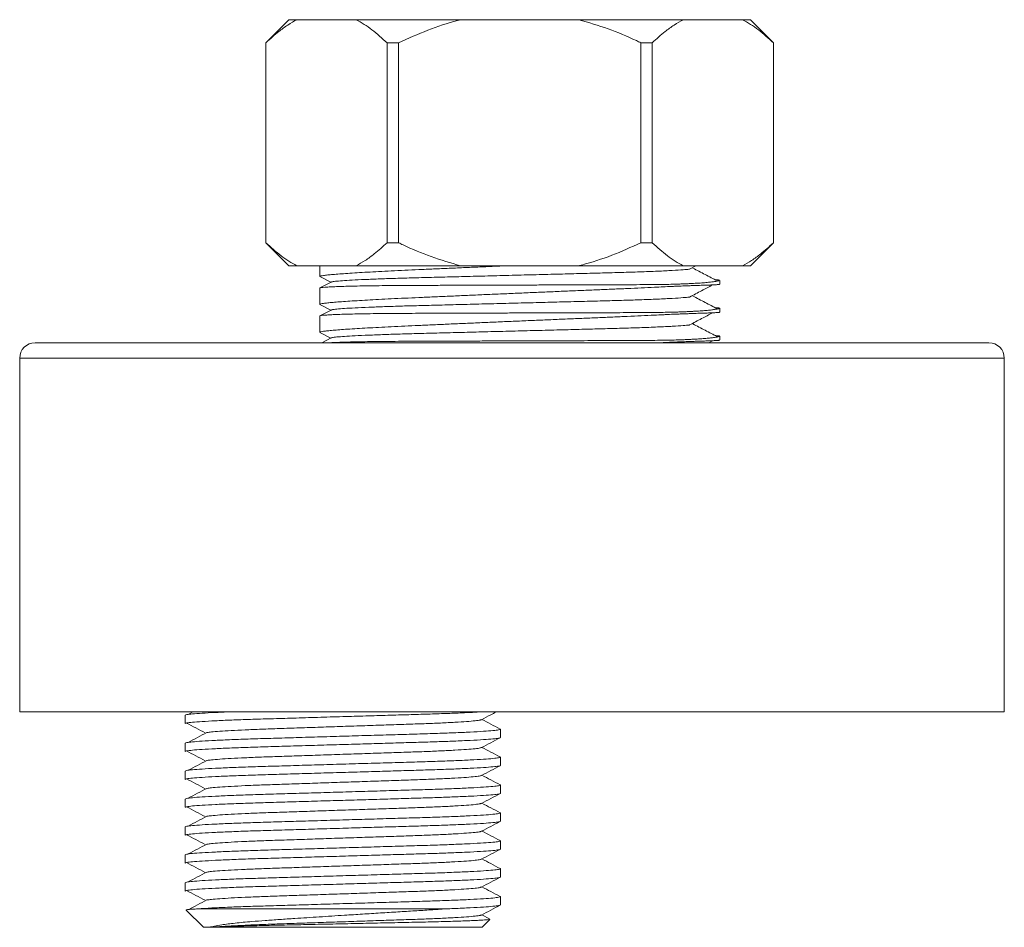
# Model space of a CAD drawing. Units: millimetres. Extents: x -1365 to 1493, y -1341 to 1369.
# Drawn here: x -36 to 28, y 1081 to 1140 of the extents above; entities that cross this region are included whole.
import ezdxf

# ---------------------------------------------------------------- set-up
doc = ezdxf.new("R2010")
doc.units = ezdxf.units.MM

msp = doc.modelspace()

# ---------------------------------------------------------------- linework, layer by layer
at = {"color": 7, "linetype": 'Continuous', "lineweight": 18}
for p, q in [((-18.489, 1139.982), (-19.989, 1138.482)), ((-18.489, 1139.982), (-17.967, 1139.982)), ((-14.126, 1139.982), (-17.967, 1139.982)), ((-14.126, 1139.982), (-7.33, 1139.982)), ((0.351, 1139.982), (-7.33, 1139.982)), ((0.351, 1139.982), (7.148, 1139.982)), ((10.988, 1139.982), (7.148, 1139.982)), ((10.988, 1139.982), (11.511, 1139.982)), ((13.011, 1138.482), (11.511, 1139.982)), ((-19.989, 1138.482), (-19.989, 1125.482)), ((-19.989, 1138.482), (-19.984, 1138.482)), ((-19.984, 1138.482), (-19.984, 1125.482)), ((-12.11, 1138.482), (-11.363, 1138.482)), ((-12.11, 1125.482), (-12.11, 1138.482)), ((-11.363, 1138.482), (-11.363, 1125.482)), ((4.385, 1125.482), (4.385, 1138.482)), ((4.385, 1138.482), (5.131, 1138.482)), ((5.131, 1138.482), (5.131, 1125.482)), ((13.005, 1125.482), (13.005, 1138.482)), ((13.005, 1138.482), (13.011, 1138.482)), ((13.011, 1125.482), (13.011, 1138.482)), ((-19.989, 1125.482), (-18.489, 1123.982)), ((-19.989, 1125.482), (-19.984, 1125.482)), ((-12.11, 1125.482), (-11.363, 1125.482)), ((4.385, 1125.482), (5.131, 1125.482)), ((11.511, 1123.982), (13.011, 1125.482)), ((13.005, 1125.482), (13.011, 1125.482)), ((-18.489, 1123.982), (-17.967, 1123.982)), ((-14.126, 1123.982), (-17.967, 1123.982)), ((-16.489, 1123.982), (-16.489, 1123.292)), ((-14.126, 1123.982), (-7.33, 1123.982)), ((0.351, 1123.982), (-7.33, 1123.982)), ((0.351, 1123.982), (7.148, 1123.982)), ((10.988, 1123.982), (7.148, 1123.982)), ((7.553, 1123.765), (7.963, 1123.982)), ((10.988, 1123.982), (11.511, 1123.982)), ((-16.474, 1123.279), (-15.77, 1122.912)), ((-15.747, 1122.923), (-16.474, 1122.545)), ((9.336, 1123.002), (9.344, 1122.999)), ((9.511, 1122.788), (9.511, 1123.035)), ((-16.489, 1122.531), (-16.489, 1121.478)), ((-16.474, 1121.465), (-15.77, 1121.098)), ((-16.489, 1120.717), (-16.489, 1119.664)), ((-15.747, 1121.109), (-16.474, 1120.731)), ((9.336, 1121.188), (9.344, 1121.185)), ((9.511, 1120.974), (9.511, 1121.221)), ((-16.474, 1119.651), (-15.77, 1119.284)), ((9.336, 1119.374), (9.344, 1119.371)), ((9.511, 1119.16), (9.511, 1119.407)), ((27.011, 1118.982), (-34.989, 1118.982)), ((-15.747, 1119.295), (-16.349, 1118.982)), ((5.693, 1118.982), (5.839, 1118.989)), ((8.799, 1118.982), (9.049, 1119.114)), ((-35.989, 1117.982), (-35.989, 1094.982)), ((28.011, 1094.982), (28.011, 1117.982)), ((28.011, 1094.982), (-35.989, 1094.982)), ((-25.239, 1094.764), (-25.239, 1094.224)), ((-24.728, 1094.982), (-25.036, 1094.819)), ((-4.739, 1093.317), (-4.739, 1093.857)), ((-25.239, 1092.95), (-25.239, 1092.41)), ((-4.739, 1091.503), (-4.739, 1092.043)), ((-25.239, 1091.136), (-25.239, 1090.596)), ((-4.739, 1089.689), (-4.739, 1090.229)), ((-25.239, 1089.322), (-25.239, 1088.782)), ((-4.739, 1087.875), (-4.739, 1088.415)), ((-25.239, 1087.508), (-25.239, 1086.968)), ((-4.739, 1086.061), (-4.739, 1086.601)), ((-25.239, 1085.694), (-25.239, 1085.154)), ((-4.739, 1084.247), (-4.739, 1084.787)), ((-25.239, 1083.88), (-25.239, 1083.34)), ((-4.739, 1082.433), (-4.739, 1082.973)), ((-25.161, 1082.103), (-24.039, 1080.982)), ((-24.403, 1082.182), (-8.3, 1082.182)), ((-5.441, 1081.531), (-5.948, 1081.796)), ((-24.039, 1080.982), (-23.665, 1080.982)), ((-23.665, 1080.982), (-23.529, 1080.982)), ((-23.529, 1080.982), (-23.423, 1080.982)), ((-23.423, 1080.982), (-5.939, 1080.982)), ((-5.939, 1080.982), (-5.424, 1081.497))]:
    msp.add_line(p, q, dxfattribs=at)
at = {"color": 102, "linetype": 'Continuous', "lineweight": 18}
msp.add_line((28.011, 1117.982), (-35.989, 1117.982), dxfattribs=at)
at = {"color": 7, "linetype": 'Continuous', "lineweight": 18}
for centre, start, end in [((-34.989, 1117.982), 90, 180), ((27.011, 1117.982), 0, 90)]:
    msp.add_arc(centre, 1, start, end, dxfattribs=at)
for points, knots in [([(-17.967, 1139.982), (-18.167, 1139.87), (-18.569, 1139.646), (-19.245, 1139.154), (-19.709, 1138.731), (-19.984, 1138.482)], [0, 0, 0, 0, 0.28973, 0.580644, 1, 1, 1, 1]), ([(-12.11, 1138.482), (-12.434, 1138.775), (-13.084, 1139.363), (-13.771, 1139.799), (-14.122, 1139.98), (-14.126, 1139.982)], [0, 0, 0, 0, 0.494861, 0.993967, 1, 1, 1, 1]), ([(-7.33, 1139.982), (-7.395, 1139.965), (-8.119, 1139.776), (-9.489, 1139.33), (-10.736, 1138.765), (-11.363, 1138.482)], [0, 0, 0, 0, 0.046852, 0.521265, 1, 1, 1, 1]), ([(4.385, 1138.482), (4.288, 1138.528), (3.592, 1138.856), (2.269, 1139.423), (0.992, 1139.795), (0.351, 1139.982)], [0, 0, 0, 0, 0.074846, 0.53563, 1, 1, 1, 1]), ([(7.148, 1139.982), (6.947, 1139.87), (6.546, 1139.646), (5.87, 1139.154), (5.405, 1138.731), (5.131, 1138.482)], [0, 0, 0, 0, 0.289731, 0.580644, 1, 1, 1, 1]), ([(13.005, 1138.482), (12.681, 1138.775), (12.03, 1139.363), (11.344, 1139.799), (10.993, 1139.98), (10.988, 1139.982)], [0, 0, 0, 0, 0.494862, 0.993968, 1, 1, 1, 1]), ([(-19.984, 1125.482), (-19.66, 1125.189), (-19.009, 1124.601), (-18.322, 1124.164), (-17.971, 1123.984), (-17.967, 1123.982)], [0, 0, 0, 0, 0.494862, 0.993968, 1, 1, 1, 1]), ([(-14.126, 1123.982), (-13.926, 1124.093), (-13.524, 1124.317), (-12.848, 1124.81), (-12.384, 1125.232), (-12.11, 1125.482)], [0, 0, 0, 0, 0.289731, 0.580644, 1, 1, 1, 1]), ([(-11.363, 1125.482), (-11.266, 1125.436), (-10.57, 1125.107), (-9.247, 1124.54), (-7.971, 1124.168), (-7.33, 1123.982)], [0, 0, 0, 0, 0.074846, 0.53563, 1, 1, 1, 1]), ([(0.351, 1123.982), (0.416, 1123.999), (1.141, 1124.187), (2.51, 1124.634), (3.758, 1125.198), (4.385, 1125.482)], [0, 0, 0, 0, 0.046852, 0.521265, 1, 1, 1, 1]), ([(5.131, 1125.482), (5.455, 1125.189), (6.106, 1124.601), (6.792, 1124.164), (7.144, 1123.984), (7.148, 1123.982)], [0, 0, 0, 0, 0.494862, 0.993968, 1, 1, 1, 1]), ([(10.988, 1123.982), (11.189, 1124.093), (11.591, 1124.317), (12.266, 1124.81), (12.731, 1125.232), (13.005, 1125.482)], [0, 0, 0, 0, 0.289731, 0.580644, 1, 1, 1, 1]), ([(-16.479, 1123.292), (-16.481, 1123.295), (-16.492, 1123.305), (-16.416, 1123.325), (-16.249, 1123.354), (-15.984, 1123.385), (-15.634, 1123.418), (-15.2, 1123.453), (-14.678, 1123.491), (-14.074, 1123.53), (-13.402, 1123.569), (-12.66, 1123.61), (-11.845, 1123.652), (-10.97, 1123.693), (-10.05, 1123.735), (-9.084, 1123.777), (-8.069, 1123.822), (-7.021, 1123.869), (-5.957, 1123.915), (-5.093, 1123.953), (-4.581, 1123.975), (-4.428, 1123.982)], [0, 0, 0, 0, 0.020232, 0.07569, 0.132759, 0.189829, 0.245288, 0.300747, 0.357815, 0.414884, 0.470377, 0.525871, 0.582976, 0.64008, 0.6956, 0.751119, 0.808252, 0.865384, 0.920913, 0.976441, 1, 1, 1, 1]), ([(7.542, 1123.765), (7.53, 1123.763), (7.449, 1123.75), (7.114, 1123.722), (6.475, 1123.68), (5.509, 1123.633), (4.385, 1123.59), (3.169, 1123.551), (1.911, 1123.516), (0.558, 1123.482), (-0.891, 1123.445), (-2.419, 1123.406), (-3.989, 1123.365), (-5.559, 1123.325), (-7.087, 1123.286), (-8.537, 1123.248), (-9.89, 1123.214), (-11.147, 1123.18), (-12.304, 1123.142), (-13.336, 1123.103), (-14.212, 1123.063), (-14.908, 1123.023), (-15.397, 1122.983), (-15.677, 1122.95), (-15.712, 1122.931), (-15.726, 1122.924)], [0, 0, 0, 0, 0.007309, 0.045962, 0.098849, 0.1519, 0.20449, 0.249401, 0.293169, 0.336936, 0.381848, 0.427556, 0.473673, 0.51979, 0.565498, 0.610409, 0.654177, 0.697944, 0.742856, 0.788564, 0.834681, 0.880797, 0.926506, 0.971417, 1, 1, 1, 1]), ([(9.359, 1123.002), (9.093, 1123.14), (8.561, 1123.417), (8.03, 1123.694), (7.764, 1123.833)], [0, 0, 0, 0, 0.500015, 1, 1, 1, 1]), ([(-16.479, 1121.478), (-16.481, 1121.481), (-16.492, 1121.491), (-16.416, 1121.511), (-16.249, 1121.54), (-15.984, 1121.571), (-15.634, 1121.604), (-15.2, 1121.639), (-14.678, 1121.677), (-14.074, 1121.716), (-13.402, 1121.755), (-12.66, 1121.796), (-11.845, 1121.838), (-10.97, 1121.879), (-10.05, 1121.921), (-9.084, 1121.963), (-8.069, 1122.008), (-7.021, 1122.055), (-5.957, 1122.101), (-4.877, 1122.148), (-3.776, 1122.196), (-2.673, 1122.244), (-1.586, 1122.29), (-0.512, 1122.336), (0.551, 1122.381), (1.585, 1122.425), (2.572, 1122.467), (3.518, 1122.507), (4.422, 1122.548), (5.199, 1122.585), (5.651, 1122.608), (5.839, 1122.617)], [0, 0, 0, 0, 0.012785, 0.047831, 0.083895, 0.119959, 0.155005, 0.190052, 0.226115, 0.262178, 0.297246, 0.332315, 0.368401, 0.404487, 0.439572, 0.474656, 0.51076, 0.546864, 0.581954, 0.617044, 0.653153, 0.689263, 0.724364, 0.759466, 0.795587, 0.831709, 0.866803, 0.901897, 0.938011, 0.974126, 1, 1, 1, 1]), ([(5.839, 1122.772), (5.598, 1122.769), (5.117, 1122.763), (4.321, 1122.757), (3.473, 1122.752), (2.58, 1122.749), (1.657, 1122.747), (0.702, 1122.744), (-0.287, 1122.741), (-1.318, 1122.738), (-2.377, 1122.735), (-3.468, 1122.731), (-4.57, 1122.728), (-5.664, 1122.724), (-6.732, 1122.721), (-7.777, 1122.717), (-8.802, 1122.713), (-9.789, 1122.71), (-10.721, 1122.706), (-11.603, 1122.701), (-12.436, 1122.693), (-13.204, 1122.684), (-13.895, 1122.672), (-14.514, 1122.659), (-15.06, 1122.644), (-15.523, 1122.627), (-15.895, 1122.609), (-16.183, 1122.589), (-16.378, 1122.568), (-16.481, 1122.549), (-16.479, 1122.536), (-16.479, 1122.531)], [0, 0, 0, 0, 0.032879, 0.065758, 0.099472, 0.133186, 0.166064, 0.198943, 0.232657, 0.26637, 0.30143, 0.33649, 0.372568, 0.408646, 0.443706, 0.478765, 0.514844, 0.550922, 0.585982, 0.621042, 0.65712, 0.693199, 0.728253, 0.763308, 0.799381, 0.835453, 0.870512, 0.905571, 0.941648, 0.977725, 1, 1, 1, 1]), ([(9.509, 1123.035), (9.509, 1123.034), (9.511, 1123.027), (9.471, 1123.01), (9.358, 1122.983), (9.178, 1122.954), (8.974, 1122.929), (8.779, 1122.909), (8.617, 1122.894), (8.44, 1122.879), (8.247, 1122.865), (8.039, 1122.851), (7.817, 1122.838), (7.58, 1122.825), (7.329, 1122.814), (7.064, 1122.803), (6.735, 1122.791), (6.333, 1122.779), (6.004, 1122.774), (5.839, 1122.772)], [0, 0, 0, 0, 0.020353, 0.113252, 0.206151, 0.29905, 0.391949, 0.438376, 0.484803, 0.53123, 0.577657, 0.624085, 0.670511, 0.716939, 0.763366, 0.809793, 0.85622, 0.927999, 1, 1, 1, 1]), ([(5.839, 1122.617), (5.885, 1122.619), (6.116, 1122.631), (6.425, 1122.645), (6.76, 1122.659), (7.001, 1122.669), (7.232, 1122.677), (7.477, 1122.686), (7.728, 1122.695), (7.979, 1122.704), (8.209, 1122.712), (8.419, 1122.719), (8.612, 1122.726), (8.787, 1122.732), (8.945, 1122.738), (9.084, 1122.743), (9.203, 1122.749), (9.301, 1122.754), (9.377, 1122.76), (9.431, 1122.765), (9.466, 1122.77), (9.488, 1122.774), (9.499, 1122.778), (9.505, 1122.781), (9.51, 1122.784), (9.509, 1122.787), (9.509, 1122.788)], [0, 0, 0, 0, 0.019956, 0.099815, 0.13973, 0.179646, 0.219561, 0.259476, 0.312172, 0.363354, 0.413701, 0.463697, 0.513692, 0.563923, 0.614492, 0.665309, 0.715995, 0.765731, 0.81314, 0.856351, 0.893454, 0.923284, 0.945893, 0.962309, 0.973917, 1, 1, 1, 1]), ([(7.553, 1121.951), (7.815, 1122.089), (8.313, 1122.353), (8.812, 1122.617), (9.049, 1122.742)], [0, 0, 0, 0, 0.5246159, 1, 1, 1, 1]), ([(9.221, 1123.073), (9.248, 1123.072), (9.308, 1123.069), (9.377, 1123.064), (9.431, 1123.058), (9.466, 1123.053), (9.488, 1123.049), (9.499, 1123.045), (9.505, 1123.042), (9.507, 1123.041), (9.508, 1123.04)], [0, 0, 0, 0, 0.1594135, 0.3508488, 0.5253236, 0.6751358, 0.7955727, 0.8868542, 0.9531324, 1, 1, 1, 1]), ([(7.542, 1121.951), (7.53, 1121.949), (7.449, 1121.936), (7.114, 1121.908), (6.475, 1121.866), (5.509, 1121.819), (4.385, 1121.776), (3.169, 1121.737), (1.911, 1121.702), (0.558, 1121.668), (-0.891, 1121.631), (-2.419, 1121.592), (-3.989, 1121.551), (-5.559, 1121.511), (-7.087, 1121.472), (-8.537, 1121.434), (-9.89, 1121.4), (-11.147, 1121.366), (-12.304, 1121.328), (-13.336, 1121.289), (-14.212, 1121.249), (-14.908, 1121.209), (-15.397, 1121.169), (-15.677, 1121.136), (-15.712, 1121.117), (-15.726, 1121.11)], [0, 0, 0, 0, 0.007309, 0.045962, 0.098849, 0.1519, 0.20449, 0.249401, 0.293169, 0.336936, 0.381848, 0.427556, 0.473673, 0.51979, 0.565498, 0.610409, 0.654177, 0.697944, 0.742856, 0.788564, 0.834681, 0.880797, 0.926506, 0.971417, 1, 1, 1, 1]), ([(9.359, 1121.188), (9.093, 1121.326), (8.561, 1121.603), (8.03, 1121.88), (7.764, 1122.019)], [0, 0, 0, 0, 0.500015, 1, 1, 1, 1]), ([(-16.479, 1119.664), (-16.481, 1119.667), (-16.492, 1119.677), (-16.416, 1119.697), (-16.249, 1119.726), (-15.984, 1119.757), (-15.634, 1119.79), (-15.2, 1119.825), (-14.678, 1119.863), (-14.074, 1119.902), (-13.402, 1119.941), (-12.66, 1119.982), (-11.845, 1120.024), (-10.97, 1120.065), (-10.05, 1120.107), (-9.084, 1120.149), (-8.069, 1120.194), (-7.021, 1120.241), (-5.957, 1120.287), (-4.877, 1120.334), (-3.776, 1120.382), (-2.673, 1120.43), (-1.586, 1120.476), (-0.512, 1120.522), (0.551, 1120.567), (1.585, 1120.611), (2.572, 1120.653), (3.518, 1120.693), (4.422, 1120.734), (5.199, 1120.771), (5.651, 1120.794), (5.839, 1120.803)], [0, 0, 0, 0, 0.012785, 0.047831, 0.083895, 0.119959, 0.155005, 0.190052, 0.226115, 0.262178, 0.297246, 0.332315, 0.368401, 0.404487, 0.439572, 0.474656, 0.51076, 0.546864, 0.581954, 0.617044, 0.653153, 0.689263, 0.724364, 0.759466, 0.795587, 0.831709, 0.866803, 0.901897, 0.938011, 0.974126, 1, 1, 1, 1]), ([(5.839, 1120.958), (5.598, 1120.955), (5.117, 1120.949), (4.321, 1120.943), (3.473, 1120.938), (2.58, 1120.935), (1.657, 1120.933), (0.702, 1120.93), (-0.287, 1120.927), (-1.318, 1120.924), (-2.377, 1120.921), (-3.468, 1120.917), (-4.57, 1120.914), (-5.664, 1120.91), (-6.732, 1120.907), (-7.777, 1120.903), (-8.802, 1120.899), (-9.789, 1120.896), (-10.721, 1120.892), (-11.603, 1120.887), (-12.436, 1120.879), (-13.204, 1120.87), (-13.895, 1120.858), (-14.514, 1120.845), (-15.06, 1120.83), (-15.523, 1120.813), (-15.895, 1120.795), (-16.183, 1120.775), (-16.378, 1120.754), (-16.481, 1120.735), (-16.479, 1120.722), (-16.479, 1120.717)], [0, 0, 0, 0, 0.032879, 0.065758, 0.099472, 0.133186, 0.166064, 0.198943, 0.232657, 0.26637, 0.30143, 0.33649, 0.372568, 0.408646, 0.443706, 0.478765, 0.514844, 0.550922, 0.585982, 0.621042, 0.65712, 0.693199, 0.728253, 0.763308, 0.799381, 0.835453, 0.870512, 0.905571, 0.941648, 0.977725, 1, 1, 1, 1]), ([(9.509, 1121.221), (9.509, 1121.22), (9.511, 1121.213), (9.471, 1121.196), (9.358, 1121.169), (9.178, 1121.14), (8.974, 1121.115), (8.779, 1121.095), (8.617, 1121.08), (8.44, 1121.065), (8.247, 1121.051), (8.039, 1121.037), (7.817, 1121.024), (7.58, 1121.011), (7.329, 1121), (7.064, 1120.989), (6.735, 1120.977), (6.333, 1120.965), (6.004, 1120.96), (5.839, 1120.958)], [0, 0, 0, 0, 0.020353, 0.113252, 0.206151, 0.29905, 0.391949, 0.438376, 0.484803, 0.53123, 0.577657, 0.624085, 0.670511, 0.716939, 0.763366, 0.809793, 0.85622, 0.927999, 1, 1, 1, 1]), ([(5.839, 1120.803), (5.885, 1120.805), (6.116, 1120.817), (6.425, 1120.831), (6.76, 1120.845), (7.001, 1120.855), (7.232, 1120.863), (7.477, 1120.872), (7.728, 1120.881), (7.979, 1120.89), (8.209, 1120.898), (8.419, 1120.905), (8.612, 1120.912), (8.787, 1120.918), (8.945, 1120.924), (9.084, 1120.929), (9.203, 1120.935), (9.301, 1120.94), (9.377, 1120.946), (9.431, 1120.951), (9.466, 1120.956), (9.488, 1120.96), (9.499, 1120.964), (9.505, 1120.967), (9.51, 1120.97), (9.509, 1120.973), (9.509, 1120.974)], [0, 0, 0, 0, 0.019956, 0.099815, 0.13973, 0.179646, 0.219561, 0.259476, 0.312172, 0.363354, 0.413701, 0.463697, 0.513692, 0.563923, 0.614492, 0.665309, 0.715995, 0.765731, 0.81314, 0.856351, 0.893454, 0.923284, 0.945893, 0.962309, 0.973917, 1, 1, 1, 1]), ([(7.553, 1120.137), (7.815, 1120.275), (8.313, 1120.539), (8.812, 1120.803), (9.049, 1120.928)], [0, 0, 0, 0, 0.5246159, 1, 1, 1, 1]), ([(9.221, 1121.259), (9.248, 1121.258), (9.308, 1121.255), (9.377, 1121.25), (9.431, 1121.244), (9.466, 1121.239), (9.488, 1121.235), (9.499, 1121.231), (9.505, 1121.228), (9.507, 1121.227), (9.508, 1121.226)], [0, 0, 0, 0, 0.159413, 0.350849, 0.525324, 0.675136, 0.795573, 0.886854, 0.953132, 1, 1, 1, 1]), ([(7.542, 1120.137), (7.53, 1120.135), (7.449, 1120.122), (7.114, 1120.094), (6.475, 1120.052), (5.509, 1120.005), (4.385, 1119.962), (3.169, 1119.923), (1.911, 1119.888), (0.558, 1119.854), (-0.891, 1119.817), (-2.419, 1119.778), (-3.989, 1119.737), (-5.559, 1119.697), (-7.087, 1119.658), (-8.537, 1119.62), (-9.89, 1119.586), (-11.147, 1119.552), (-12.304, 1119.514), (-13.336, 1119.475), (-14.212, 1119.435), (-14.908, 1119.395), (-15.397, 1119.355), (-15.677, 1119.322), (-15.712, 1119.303), (-15.726, 1119.296)], [0, 0, 0, 0, 0.007309, 0.045962, 0.098849, 0.1519, 0.20449, 0.249401, 0.293169, 0.336936, 0.381848, 0.427556, 0.473673, 0.51979, 0.565498, 0.610409, 0.654177, 0.697944, 0.742856, 0.788564, 0.834681, 0.880797, 0.926505, 0.971417, 1, 1, 1, 1]), ([(9.359, 1119.374), (9.093, 1119.512), (8.561, 1119.789), (8.03, 1120.066), (7.764, 1120.205)], [0, 0, 0, 0, 0.500015, 1, 1, 1, 1]), ([(9.509, 1119.407), (9.509, 1119.406), (9.511, 1119.399), (9.471, 1119.382), (9.358, 1119.355), (9.178, 1119.326), (8.974, 1119.301), (8.779, 1119.281), (8.617, 1119.266), (8.44, 1119.251), (8.247, 1119.237), (8.039, 1119.223), (7.817, 1119.21), (7.58, 1119.197), (7.329, 1119.186), (7.064, 1119.175), (6.735, 1119.163), (6.333, 1119.151), (6.004, 1119.146), (5.839, 1119.144)], [0, 0, 0, 0, 0.020353, 0.113252, 0.206151, 0.29905, 0.391949, 0.438376, 0.484803, 0.53123, 0.577657, 0.624085, 0.670511, 0.716939, 0.763366, 0.809793, 0.85622, 0.927999, 1, 1, 1, 1]), ([(9.221, 1119.445), (9.248, 1119.444), (9.308, 1119.441), (9.377, 1119.436), (9.431, 1119.43), (9.466, 1119.425), (9.488, 1119.421), (9.499, 1119.417), (9.505, 1119.414), (9.507, 1119.413), (9.508, 1119.412)], [0, 0, 0, 0, 0.159413, 0.350849, 0.525324, 0.675136, 0.795573, 0.886854, 0.953132, 1, 1, 1, 1]), ([(5.839, 1119.144), (5.598, 1119.141), (5.117, 1119.135), (4.321, 1119.129), (3.473, 1119.124), (2.58, 1119.121), (1.657, 1119.119), (0.702, 1119.116), (-0.287, 1119.113), (-1.318, 1119.11), (-2.377, 1119.107), (-3.468, 1119.103), (-4.57, 1119.1), (-5.664, 1119.096), (-6.732, 1119.093), (-7.777, 1119.089), (-8.802, 1119.085), (-9.789, 1119.082), (-10.721, 1119.078), (-11.603, 1119.073), (-12.436, 1119.065), (-13.204, 1119.056), (-13.895, 1119.044), (-14.514, 1119.031), (-15.059, 1119.016), (-15.518, 1118.999), (-15.748, 1118.987), (-15.858, 1118.982)], [0, 0, 0, 0, 0.037868, 0.075736, 0.114565, 0.153395, 0.191262, 0.22913, 0.267959, 0.306788, 0.347168, 0.387547, 0.4291, 0.470652, 0.511032, 0.551412, 0.592964, 0.634517, 0.674896, 0.715276, 0.756829, 0.798382, 0.838756, 0.87913, 0.920676, 0.962222, 1, 1, 1, 1]), ([(5.839, 1118.989), (5.885, 1118.991), (6.116, 1119.003), (6.425, 1119.017), (6.76, 1119.031), (7.001, 1119.041), (7.232, 1119.049), (7.477, 1119.058), (7.728, 1119.067), (7.979, 1119.076), (8.209, 1119.084), (8.419, 1119.091), (8.612, 1119.098), (8.787, 1119.104), (8.945, 1119.11), (9.084, 1119.115), (9.203, 1119.121), (9.301, 1119.126), (9.377, 1119.132), (9.431, 1119.137), (9.466, 1119.142), (9.488, 1119.146), (9.499, 1119.15), (9.505, 1119.153), (9.51, 1119.156), (9.509, 1119.159), (9.509, 1119.16)], [0, 0, 0, 0, 0.019956, 0.099815, 0.13973, 0.179646, 0.219561, 0.259476, 0.312172, 0.363354, 0.413701, 0.463697, 0.513692, 0.563923, 0.614492, 0.665309, 0.715995, 0.765731, 0.81314, 0.856351, 0.893454, 0.923284, 0.945893, 0.962309, 0.973917, 1, 1, 1, 1]), ([(-25.239, 1094.224), (-25.216, 1094.237), (-25.169, 1094.265), (-24.786, 1094.311), (-24.167, 1094.359), (-23.305, 1094.407), (-22.242, 1094.454), (-21.021, 1094.499), (-19.671, 1094.539), (-18.202, 1094.582), (-16.627, 1094.629), (-15.038, 1094.676), (-13.496, 1094.721), (-12.049, 1094.764), (-10.69, 1094.804), (-9.429, 1094.841), (-8.471, 1094.873), (-7.547, 1094.908), (-6.759, 1094.943), (-6.293, 1094.97), (-6.098, 1094.982)], [0, 0, 0, 0, 0.058189, 0.11809, 0.179016, 0.240204, 0.30087, 0.360272, 0.418011, 0.476841, 0.537165, 0.598265, 0.653962, 0.709071, 0.763038, 0.8156, 0.8691, 0.895729, 0.956395, 1, 1, 1, 1]), ([(-22.493, 1094.982), (-22.76, 1094.97), (-23.397, 1094.943), (-24.162, 1094.899), (-24.787, 1094.851), (-25.169, 1094.805), (-25.216, 1094.778), (-25.239, 1094.764)], [0, 0, 0, 0, 0.155397, 0.370544, 0.584771, 0.795396, 1, 1, 1, 1]), ([(-23.809, 1093.643), (-23.727, 1093.655), (-23.547, 1093.682), (-23.008, 1093.726), (-22.275, 1093.772), (-21.36, 1093.818), (-20.301, 1093.862), (-19.112, 1093.902), (-17.819, 1093.945), (-16.431, 1093.992), (-14.989, 1094.04), (-13.547, 1094.089), (-12.16, 1094.135), (-10.866, 1094.178), (-9.677, 1094.218), (-8.602, 1094.263), (-7.666, 1094.31), (-6.906, 1094.359), (-6.365, 1094.407), (-6.056, 1094.447), (-6.017, 1094.47), (-6.002, 1094.478)], [0, 0, 0, 0, 0.044256, 0.097509, 0.150927, 0.203881, 0.258002, 0.310608, 0.364207, 0.419168, 0.474837, 0.530506, 0.585467, 0.639066, 0.691672, 0.745793, 0.801066, 0.856815, 0.912325, 0.966901, 1, 1, 1, 1]), ([(-5.978, 1094.478), (-5.773, 1094.585), (-5.452, 1094.753), (-5.13, 1094.92), (-5.012, 1094.982)], [0, 0, 0, 0, 0.634569, 1, 1, 1, 1]), ([(-4.752, 1093.87), (-4.956, 1093.977), (-5.355, 1094.184), (-5.754, 1094.392), (-5.948, 1094.494)], [0, 0, 0, 0, 0.512244, 1, 1, 1, 1]), ([(-4.779, 1093.871), (-4.763, 1093.866), (-4.698, 1093.848), (-4.831, 1093.815), (-5.187, 1093.77), (-5.813, 1093.722), (-6.673, 1093.673), (-7.737, 1093.626), (-8.957, 1093.581), (-10.308, 1093.541), (-11.776, 1093.498), (-13.352, 1093.452), (-14.989, 1093.403), (-16.627, 1093.355), (-18.202, 1093.309), (-19.671, 1093.265), (-21.021, 1093.225), (-22.242, 1093.181), (-23.305, 1093.133), (-24.167, 1093.085), (-24.786, 1093.037), (-25.169, 1092.991), (-25.216, 1092.964), (-25.239, 1092.95)], [0, 0, 0, 0, 0.0158301, 0.0636918, 0.1129618, 0.1630745, 0.2134024, 0.2633017, 0.312161, 0.3596528, 0.4080414, 0.4576592, 0.507915, 0.5581709, 0.6077888, 0.6561773, 0.7036691, 0.7525285, 0.8024278, 0.8527557, 0.9028683, 0.9521384, 1, 1, 1, 1]), ([(-25.149, 1094.26), (-24.947, 1094.153), (-24.544, 1093.941), (-24.141, 1093.728), (-23.939, 1093.622)], [0, 0, 0, 0, 0.500007, 1, 1, 1, 1]), ([(-25.239, 1092.41), (-25.216, 1092.423), (-25.169, 1092.451), (-24.786, 1092.497), (-24.167, 1092.545), (-23.305, 1092.593), (-22.242, 1092.64), (-21.021, 1092.685), (-19.671, 1092.725), (-18.202, 1092.768), (-16.627, 1092.815), (-15.038, 1092.862), (-13.496, 1092.907), (-12.049, 1092.95), (-10.69, 1092.99), (-9.428, 1093.027), (-8.472, 1093.059), (-7.545, 1093.094), (-6.673, 1093.133), (-5.812, 1093.182), (-5.193, 1093.23), (-4.809, 1093.275), (-4.762, 1093.303), (-4.739, 1093.317)], [0, 0, 0, 0, 0.048629, 0.098688, 0.149604, 0.200739, 0.251438, 0.30108, 0.349333, 0.398497, 0.44891, 0.499971, 0.546518, 0.592572, 0.637672, 0.681599, 0.726308, 0.748562, 0.799261, 0.850396, 0.901312, 0.951371, 1, 1, 1, 1]), ([(-23.831, 1093.643), (-24.032, 1093.536), (-24.433, 1093.324), (-24.835, 1093.111), (-25.036, 1093.005)], [0, 0, 0, 0, 0.499998, 1, 1, 1, 1]), ([(-5.978, 1092.664), (-5.773, 1092.771), (-5.365, 1092.984), (-4.957, 1093.197), (-4.752, 1093.303)], [0, 0, 0, 0, 0.499963, 1, 1, 1, 1]), ([(-23.809, 1091.829), (-23.727, 1091.841), (-23.547, 1091.868), (-23.008, 1091.912), (-22.275, 1091.958), (-21.36, 1092.004), (-20.301, 1092.048), (-19.112, 1092.088), (-17.819, 1092.131), (-16.431, 1092.178), (-14.989, 1092.226), (-13.547, 1092.275), (-12.16, 1092.321), (-10.866, 1092.364), (-9.677, 1092.404), (-8.602, 1092.449), (-7.666, 1092.496), (-6.906, 1092.545), (-6.365, 1092.593), (-6.056, 1092.633), (-6.017, 1092.656), (-6.002, 1092.664)], [0, 0, 0, 0, 0.044256, 0.097509, 0.150927, 0.203881, 0.258002, 0.310608, 0.364207, 0.419168, 0.474837, 0.530506, 0.585467, 0.639066, 0.691672, 0.745793, 0.801066, 0.856815, 0.912325, 0.966901, 1, 1, 1, 1]), ([(-4.752, 1092.056), (-4.956, 1092.163), (-5.355, 1092.37), (-5.754, 1092.578), (-5.948, 1092.68)], [0, 0, 0, 0, 0.512244, 1, 1, 1, 1]), ([(-4.779, 1092.057), (-4.763, 1092.052), (-4.698, 1092.034), (-4.831, 1092.001), (-5.187, 1091.956), (-5.813, 1091.908), (-6.673, 1091.859), (-7.737, 1091.812), (-8.957, 1091.767), (-10.308, 1091.727), (-11.776, 1091.684), (-13.352, 1091.638), (-14.989, 1091.589), (-16.627, 1091.541), (-18.202, 1091.495), (-19.671, 1091.451), (-21.021, 1091.411), (-22.242, 1091.367), (-23.305, 1091.319), (-24.167, 1091.271), (-24.786, 1091.223), (-25.169, 1091.177), (-25.216, 1091.15), (-25.239, 1091.136)], [0, 0, 0, 0, 0.0158301, 0.0636918, 0.1129618, 0.1630745, 0.2134024, 0.2633017, 0.312161, 0.3596528, 0.4080414, 0.4576592, 0.507915, 0.5581709, 0.6077888, 0.6561773, 0.7036691, 0.7525285, 0.8024278, 0.8527557, 0.9028683, 0.9521384, 1, 1, 1, 1]), ([(-25.149, 1092.446), (-24.947, 1092.339), (-24.544, 1092.127), (-24.141, 1091.914), (-23.939, 1091.808)], [0, 0, 0, 0, 0.500007, 1, 1, 1, 1]), ([(-25.239, 1090.596), (-25.216, 1090.609), (-25.169, 1090.637), (-24.786, 1090.683), (-24.167, 1090.731), (-23.305, 1090.779), (-22.242, 1090.826), (-21.021, 1090.871), (-19.671, 1090.911), (-18.202, 1090.954), (-16.627, 1091.001), (-15.038, 1091.048), (-13.496, 1091.093), (-12.049, 1091.136), (-10.69, 1091.176), (-9.428, 1091.213), (-8.472, 1091.245), (-7.545, 1091.28), (-6.673, 1091.319), (-5.812, 1091.368), (-5.193, 1091.416), (-4.809, 1091.461), (-4.762, 1091.489), (-4.739, 1091.503)], [0, 0, 0, 0, 0.048629, 0.098688, 0.149604, 0.200739, 0.251438, 0.30108, 0.349333, 0.398497, 0.44891, 0.499971, 0.546518, 0.592572, 0.637672, 0.681599, 0.726308, 0.748562, 0.799261, 0.850396, 0.901312, 0.951371, 1, 1, 1, 1]), ([(-23.831, 1091.829), (-24.032, 1091.722), (-24.433, 1091.51), (-24.835, 1091.297), (-25.036, 1091.191)], [0, 0, 0, 0, 0.499998, 1, 1, 1, 1]), ([(-5.978, 1090.85), (-5.773, 1090.957), (-5.365, 1091.17), (-4.957, 1091.383), (-4.752, 1091.489)], [0, 0, 0, 0, 0.499963, 1, 1, 1, 1]), ([(-25.149, 1090.632), (-24.947, 1090.525), (-24.544, 1090.313), (-24.141, 1090.1), (-23.939, 1089.994)], [0, 0, 0, 0, 0.500007, 1, 1, 1, 1]), ([(-23.809, 1090.015), (-23.727, 1090.027), (-23.547, 1090.054), (-23.008, 1090.098), (-22.275, 1090.144), (-21.36, 1090.19), (-20.301, 1090.234), (-19.112, 1090.274), (-17.819, 1090.317), (-16.431, 1090.364), (-14.989, 1090.412), (-13.547, 1090.461), (-12.16, 1090.507), (-10.866, 1090.55), (-9.677, 1090.59), (-8.602, 1090.635), (-7.666, 1090.682), (-6.906, 1090.731), (-6.365, 1090.779), (-6.056, 1090.819), (-6.017, 1090.842), (-6.002, 1090.85)], [0, 0, 0, 0, 0.044256, 0.097509, 0.150927, 0.203881, 0.258002, 0.310608, 0.364207, 0.419168, 0.474837, 0.530506, 0.585467, 0.639066, 0.691672, 0.745793, 0.801066, 0.856815, 0.912325, 0.966901, 1, 1, 1, 1]), ([(-4.752, 1090.242), (-4.956, 1090.349), (-5.355, 1090.556), (-5.754, 1090.764), (-5.948, 1090.866)], [0, 0, 0, 0, 0.512244, 1, 1, 1, 1]), ([(-4.779, 1090.243), (-4.763, 1090.238), (-4.698, 1090.22), (-4.831, 1090.187), (-5.187, 1090.142), (-5.813, 1090.094), (-6.673, 1090.045), (-7.737, 1089.998), (-8.957, 1089.953), (-10.308, 1089.913), (-11.776, 1089.87), (-13.352, 1089.824), (-14.989, 1089.775), (-16.627, 1089.727), (-18.202, 1089.681), (-19.671, 1089.637), (-21.021, 1089.597), (-22.242, 1089.553), (-23.305, 1089.505), (-24.167, 1089.457), (-24.786, 1089.409), (-25.169, 1089.363), (-25.216, 1089.336), (-25.239, 1089.322)], [0, 0, 0, 0, 0.01583, 0.063692, 0.112962, 0.163074, 0.213402, 0.263302, 0.312161, 0.359653, 0.408041, 0.457659, 0.507915, 0.558171, 0.607789, 0.656177, 0.703669, 0.752528, 0.802428, 0.852756, 0.902868, 0.952138, 1, 1, 1, 1]), ([(-23.831, 1090.015), (-24.032, 1089.908), (-24.433, 1089.696), (-24.835, 1089.483), (-25.036, 1089.377)], [0, 0, 0, 0, 0.499998, 1, 1, 1, 1]), ([(-25.239, 1088.782), (-25.216, 1088.795), (-25.169, 1088.823), (-24.786, 1088.869), (-24.167, 1088.917), (-23.305, 1088.965), (-22.242, 1089.012), (-21.021, 1089.057), (-19.671, 1089.097), (-18.202, 1089.14), (-16.627, 1089.187), (-15.038, 1089.234), (-13.496, 1089.279), (-12.049, 1089.322), (-10.69, 1089.362), (-9.428, 1089.399), (-8.472, 1089.431), (-7.545, 1089.466), (-6.673, 1089.505), (-5.812, 1089.554), (-5.193, 1089.602), (-4.809, 1089.647), (-4.762, 1089.675), (-4.739, 1089.689)], [0, 0, 0, 0, 0.048629, 0.098688, 0.149604, 0.200739, 0.251438, 0.30108, 0.349333, 0.398497, 0.44891, 0.499971, 0.546518, 0.592572, 0.637672, 0.681599, 0.726308, 0.748562, 0.799261, 0.850396, 0.901312, 0.951371, 1, 1, 1, 1]), ([(-5.978, 1089.036), (-5.773, 1089.143), (-5.365, 1089.356), (-4.957, 1089.569), (-4.752, 1089.675)], [0, 0, 0, 0, 0.499963, 1, 1, 1, 1]), ([(-25.149, 1088.818), (-24.947, 1088.711), (-24.544, 1088.499), (-24.141, 1088.286), (-23.939, 1088.18)], [0, 0, 0, 0, 0.500007, 1, 1, 1, 1]), ([(-23.809, 1088.201), (-23.727, 1088.213), (-23.547, 1088.24), (-23.008, 1088.284), (-22.275, 1088.33), (-21.36, 1088.376), (-20.301, 1088.42), (-19.112, 1088.46), (-17.819, 1088.503), (-16.431, 1088.55), (-14.989, 1088.598), (-13.547, 1088.647), (-12.16, 1088.693), (-10.866, 1088.736), (-9.677, 1088.776), (-8.602, 1088.821), (-7.666, 1088.868), (-6.906, 1088.917), (-6.365, 1088.965), (-6.056, 1089.005), (-6.017, 1089.028), (-6.002, 1089.036)], [0, 0, 0, 0, 0.044256, 0.097509, 0.150927, 0.203881, 0.258002, 0.310608, 0.364207, 0.419168, 0.474837, 0.530506, 0.585467, 0.639066, 0.691672, 0.745793, 0.801066, 0.856815, 0.912325, 0.966901, 1, 1, 1, 1]), ([(-4.752, 1088.428), (-4.956, 1088.535), (-5.355, 1088.742), (-5.754, 1088.95), (-5.948, 1089.052)], [0, 0, 0, 0, 0.512244, 1, 1, 1, 1]), ([(-4.779, 1088.429), (-4.763, 1088.424), (-4.698, 1088.406), (-4.831, 1088.373), (-5.187, 1088.328), (-5.813, 1088.28), (-6.673, 1088.231), (-7.737, 1088.184), (-8.957, 1088.139), (-10.308, 1088.099), (-11.776, 1088.056), (-13.352, 1088.01), (-14.989, 1087.961), (-16.627, 1087.913), (-18.202, 1087.867), (-19.671, 1087.823), (-21.021, 1087.783), (-22.242, 1087.739), (-23.305, 1087.691), (-24.167, 1087.643), (-24.786, 1087.595), (-25.169, 1087.549), (-25.216, 1087.522), (-25.239, 1087.508)], [0, 0, 0, 0, 0.01583, 0.063692, 0.112962, 0.163074, 0.213402, 0.263302, 0.312161, 0.359653, 0.408041, 0.457659, 0.507915, 0.558171, 0.607789, 0.656177, 0.703669, 0.752528, 0.802428, 0.852756, 0.902868, 0.952138, 1, 1, 1, 1]), ([(-23.831, 1088.201), (-24.032, 1088.094), (-24.433, 1087.882), (-24.835, 1087.669), (-25.036, 1087.563)], [0, 0, 0, 0, 0.499998, 1, 1, 1, 1]), ([(-25.239, 1086.968), (-25.216, 1086.981), (-25.169, 1087.009), (-24.786, 1087.055), (-24.167, 1087.103), (-23.305, 1087.151), (-22.242, 1087.198), (-21.021, 1087.243), (-19.671, 1087.283), (-18.202, 1087.326), (-16.627, 1087.373), (-15.038, 1087.42), (-13.496, 1087.465), (-12.049, 1087.508), (-10.69, 1087.548), (-9.428, 1087.585), (-8.472, 1087.617), (-7.545, 1087.652), (-6.673, 1087.691), (-5.812, 1087.74), (-5.193, 1087.788), (-4.809, 1087.833), (-4.762, 1087.861), (-4.739, 1087.875)], [0, 0, 0, 0, 0.048629, 0.098688, 0.149604, 0.200739, 0.251438, 0.30108, 0.349333, 0.398497, 0.44891, 0.499971, 0.546518, 0.592572, 0.637672, 0.681599, 0.726308, 0.748562, 0.799261, 0.850396, 0.901312, 0.951371, 1, 1, 1, 1]), ([(-5.978, 1087.222), (-5.773, 1087.329), (-5.365, 1087.542), (-4.957, 1087.755), (-4.752, 1087.861)], [0, 0, 0, 0, 0.499963, 1, 1, 1, 1]), ([(-25.149, 1087.004), (-24.947, 1086.897), (-24.544, 1086.685), (-24.141, 1086.472), (-23.939, 1086.366)], [0, 0, 0, 0, 0.500007, 1, 1, 1, 1]), ([(-23.809, 1086.387), (-23.727, 1086.399), (-23.547, 1086.426), (-23.008, 1086.47), (-22.275, 1086.516), (-21.36, 1086.562), (-20.301, 1086.606), (-19.112, 1086.646), (-17.819, 1086.689), (-16.431, 1086.736), (-14.989, 1086.784), (-13.547, 1086.833), (-12.16, 1086.879), (-10.866, 1086.922), (-9.677, 1086.962), (-8.602, 1087.007), (-7.666, 1087.054), (-6.906, 1087.103), (-6.365, 1087.151), (-6.056, 1087.191), (-6.017, 1087.214), (-6.002, 1087.222)], [0, 0, 0, 0, 0.044256, 0.097509, 0.150927, 0.203881, 0.258002, 0.310608, 0.364207, 0.419168, 0.474837, 0.530506, 0.585467, 0.639066, 0.691672, 0.745793, 0.801066, 0.856815, 0.912325, 0.966901, 1, 1, 1, 1]), ([(-4.752, 1086.614), (-4.956, 1086.721), (-5.355, 1086.928), (-5.754, 1087.136), (-5.948, 1087.238)], [0, 0, 0, 0, 0.512244, 1, 1, 1, 1]), ([(-4.779, 1086.615), (-4.763, 1086.61), (-4.698, 1086.592), (-4.831, 1086.559), (-5.187, 1086.514), (-5.813, 1086.466), (-6.673, 1086.417), (-7.737, 1086.37), (-8.957, 1086.325), (-10.308, 1086.285), (-11.776, 1086.242), (-13.352, 1086.196), (-14.989, 1086.147), (-16.627, 1086.099), (-18.202, 1086.053), (-19.671, 1086.009), (-21.021, 1085.969), (-22.242, 1085.925), (-23.305, 1085.877), (-24.167, 1085.829), (-24.786, 1085.781), (-25.169, 1085.735), (-25.216, 1085.708), (-25.239, 1085.694)], [0, 0, 0, 0, 0.01583, 0.063692, 0.112962, 0.163074, 0.213402, 0.263302, 0.312161, 0.359653, 0.408041, 0.457659, 0.507915, 0.558171, 0.607789, 0.656177, 0.703669, 0.752528, 0.802428, 0.852756, 0.902868, 0.952138, 1, 1, 1, 1]), ([(-23.831, 1086.387), (-24.032, 1086.28), (-24.433, 1086.068), (-24.835, 1085.855), (-25.036, 1085.749)], [0, 0, 0, 0, 0.499998, 1, 1, 1, 1]), ([(-25.239, 1085.154), (-25.216, 1085.167), (-25.169, 1085.195), (-24.786, 1085.241), (-24.167, 1085.289), (-23.305, 1085.337), (-22.242, 1085.384), (-21.021, 1085.429), (-19.671, 1085.469), (-18.202, 1085.512), (-16.627, 1085.559), (-15.038, 1085.606), (-13.496, 1085.651), (-12.049, 1085.694), (-10.69, 1085.734), (-9.428, 1085.771), (-8.472, 1085.803), (-7.545, 1085.838), (-6.673, 1085.877), (-5.812, 1085.926), (-5.193, 1085.974), (-4.809, 1086.019), (-4.762, 1086.047), (-4.739, 1086.061)], [0, 0, 0, 0, 0.0486287, 0.0986884, 0.1496041, 0.2007386, 0.2514376, 0.30108, 0.3493329, 0.398497, 0.44891, 0.4999714, 0.5465176, 0.5925718, 0.6376721, 0.6815985, 0.7263081, 0.7485624, 0.7992614, 0.8503959, 0.9013116, 0.9513713, 1, 1, 1, 1]), ([(-5.978, 1085.408), (-5.773, 1085.515), (-5.365, 1085.728), (-4.957, 1085.941), (-4.752, 1086.047)], [0, 0, 0, 0, 0.499963, 1, 1, 1, 1]), ([(-4.779, 1084.801), (-4.763, 1084.796), (-4.698, 1084.778), (-4.831, 1084.745), (-5.187, 1084.7), (-5.813, 1084.652), (-6.673, 1084.603), (-7.737, 1084.556), (-8.957, 1084.511), (-10.308, 1084.471), (-11.776, 1084.428), (-13.352, 1084.382), (-14.989, 1084.333), (-16.627, 1084.285), (-18.202, 1084.239), (-19.671, 1084.195), (-21.021, 1084.155), (-22.242, 1084.111), (-23.305, 1084.063), (-24.167, 1084.015), (-24.786, 1083.967), (-25.169, 1083.921), (-25.216, 1083.894), (-25.239, 1083.88)], [0, 0, 0, 0, 0.01583, 0.063692, 0.112962, 0.163074, 0.213402, 0.263302, 0.312161, 0.359653, 0.408041, 0.457659, 0.507915, 0.558171, 0.607789, 0.656177, 0.703669, 0.752528, 0.802428, 0.852756, 0.902868, 0.952138, 1, 1, 1, 1]), ([(-25.149, 1085.19), (-24.947, 1085.083), (-24.544, 1084.871), (-24.141, 1084.658), (-23.939, 1084.552)], [0, 0, 0, 0, 0.500007, 1, 1, 1, 1]), ([(-23.809, 1084.573), (-23.727, 1084.585), (-23.547, 1084.612), (-23.008, 1084.656), (-22.275, 1084.702), (-21.36, 1084.748), (-20.301, 1084.792), (-19.112, 1084.832), (-17.819, 1084.875), (-16.431, 1084.922), (-14.989, 1084.97), (-13.547, 1085.019), (-12.16, 1085.065), (-10.866, 1085.108), (-9.677, 1085.148), (-8.602, 1085.193), (-7.666, 1085.24), (-6.906, 1085.289), (-6.365, 1085.337), (-6.056, 1085.377), (-6.017, 1085.4), (-6.002, 1085.408)], [0, 0, 0, 0, 0.044256, 0.097509, 0.150927, 0.203881, 0.258002, 0.310608, 0.364207, 0.419168, 0.474837, 0.530506, 0.585467, 0.639066, 0.691672, 0.745793, 0.801066, 0.856815, 0.912325, 0.966901, 1, 1, 1, 1]), ([(-4.752, 1084.8), (-4.956, 1084.907), (-5.355, 1085.114), (-5.754, 1085.322), (-5.948, 1085.424)], [0, 0, 0, 0, 0.512244, 1, 1, 1, 1]), ([(-25.239, 1083.34), (-25.216, 1083.353), (-25.169, 1083.381), (-24.786, 1083.427), (-24.167, 1083.475), (-23.305, 1083.523), (-22.242, 1083.57), (-21.021, 1083.615), (-19.671, 1083.655), (-18.202, 1083.698), (-16.627, 1083.745), (-15.038, 1083.792), (-13.496, 1083.837), (-12.049, 1083.88), (-10.69, 1083.92), (-9.428, 1083.957), (-8.472, 1083.989), (-7.545, 1084.024), (-6.673, 1084.063), (-5.812, 1084.112), (-5.193, 1084.16), (-4.809, 1084.205), (-4.762, 1084.233), (-4.739, 1084.247)], [0, 0, 0, 0, 0.0486287, 0.0986884, 0.1496041, 0.2007386, 0.2514376, 0.30108, 0.3493329, 0.398497, 0.44891, 0.4999714, 0.5465176, 0.5925718, 0.6376721, 0.6815985, 0.7263081, 0.7485624, 0.7992614, 0.8503959, 0.9013116, 0.9513713, 1, 1, 1, 1]), ([(-23.831, 1084.573), (-24.032, 1084.466), (-24.433, 1084.254), (-24.835, 1084.041), (-25.036, 1083.935)], [0, 0, 0, 0, 0.499998, 1, 1, 1, 1]), ([(-5.978, 1083.594), (-5.773, 1083.701), (-5.365, 1083.914), (-4.957, 1084.127), (-4.752, 1084.233)], [0, 0, 0, 0, 0.499963, 1, 1, 1, 1]), ([(-23.809, 1082.759), (-23.727, 1082.771), (-23.547, 1082.798), (-23.008, 1082.842), (-22.275, 1082.888), (-21.36, 1082.934), (-20.301, 1082.978), (-19.112, 1083.018), (-17.819, 1083.061), (-16.431, 1083.108), (-14.989, 1083.156), (-13.547, 1083.205), (-12.16, 1083.251), (-10.866, 1083.294), (-9.677, 1083.334), (-8.602, 1083.379), (-7.666, 1083.426), (-6.906, 1083.475), (-6.365, 1083.523), (-6.056, 1083.563), (-6.017, 1083.586), (-6.002, 1083.594)], [0, 0, 0, 0, 0.044256, 0.097509, 0.150927, 0.203881, 0.258002, 0.310608, 0.364207, 0.419168, 0.474837, 0.530506, 0.585467, 0.639066, 0.691672, 0.745793, 0.801066, 0.856815, 0.912325, 0.966901, 1, 1, 1, 1]), ([(-4.752, 1082.986), (-4.956, 1083.093), (-5.355, 1083.3), (-5.754, 1083.508), (-5.948, 1083.61)], [0, 0, 0, 0, 0.5122432, 1, 1, 1, 1]), ([(-25.149, 1083.376), (-24.947, 1083.269), (-24.544, 1083.057), (-24.141, 1082.844), (-23.939, 1082.738)], [0, 0, 0, 0, 0.500004, 1, 1, 1, 1]), ([(-4.779, 1082.987), (-4.763, 1082.982), (-4.698, 1082.964), (-4.831, 1082.931), (-5.187, 1082.886), (-5.813, 1082.838), (-6.673, 1082.789), (-7.737, 1082.742), (-8.957, 1082.697), (-10.308, 1082.657), (-11.776, 1082.614), (-13.352, 1082.568), (-14.989, 1082.519), (-16.627, 1082.471), (-18.202, 1082.425), (-19.671, 1082.381), (-21.021, 1082.341), (-22.242, 1082.297), (-23.304, 1082.249), (-23.998, 1082.211), (-24.314, 1082.188), (-24.403, 1082.182)], [0, 0, 0, 0, 0.018141, 0.072991, 0.129454, 0.186883, 0.244559, 0.301744, 0.357736, 0.412162, 0.467615, 0.524477, 0.58207, 0.639664, 0.696526, 0.751979, 0.806404, 0.862397, 0.919582, 0.977257, 1, 1, 1, 1]), ([(-23.831, 1082.759), (-24.032, 1082.652), (-24.419, 1082.447), (-24.807, 1082.242), (-24.994, 1082.143)], [0, 0, 0, 0, 0.517872, 1, 1, 1, 1]), ([(-8.3, 1082.182), (-8.123, 1082.188), (-7.541, 1082.21), (-6.674, 1082.249), (-5.811, 1082.298), (-5.193, 1082.346), (-4.809, 1082.391), (-4.762, 1082.419), (-4.739, 1082.433)], [0, 0, 0, 0, 0.081311, 0.266552, 0.453385, 0.639418, 0.822323, 1, 1, 1, 1]), ([(-5.978, 1081.78), (-5.773, 1081.887), (-5.365, 1082.1), (-4.957, 1082.313), (-4.752, 1082.419)], [0, 0, 0, 0, 0.499966, 1, 1, 1, 1]), ([(-25.159, 1082.105), (-25.161, 1082.106), (-25.18, 1082.112), (-25.137, 1082.123), (-25.015, 1082.141), (-24.783, 1082.161), (-24.53, 1082.175), (-24.403, 1082.182)], [0, 0, 0, 0, 0.024947, 0.250913, 0.476879, 0.736974, 1, 1, 1, 1]), ([(-8.3, 1082.182), (-8.618, 1082.16), (-9.255, 1082.115), (-10.3, 1082.051), (-11.395, 1081.985), (-12.537, 1081.914), (-13.704, 1081.841), (-15.042, 1081.756), (-16.529, 1081.66), (-17.94, 1081.566), (-19.105, 1081.489), (-20.044, 1081.424), (-21.039, 1081.347), (-22.02, 1081.254), (-22.814, 1081.154), (-23.36, 1081.063), (-23.563, 1081.009), (-23.665, 1080.982)], [0, 0, 0, 0, 0.060764, 0.121718, 0.182453, 0.243313, 0.304393, 0.365253, 0.451198, 0.537143, 0.594463, 0.651963, 0.709255, 0.792903, 0.876551, 0.938276, 1, 1, 1, 1]), ([(-23.529, 1080.982), (-23.36, 1080.997), (-23.021, 1081.028), (-22.272, 1081.074), (-21.361, 1081.12), (-20.301, 1081.164), (-19.112, 1081.204), (-17.819, 1081.247), (-16.431, 1081.294), (-14.989, 1081.342), (-13.547, 1081.391), (-12.16, 1081.437), (-10.866, 1081.48), (-9.677, 1081.52), (-8.602, 1081.565), (-7.666, 1081.612), (-6.906, 1081.661), (-6.365, 1081.709), (-6.056, 1081.749), (-6.017, 1081.772), (-6.002, 1081.78)], [0, 0, 0, 0, 0.055719, 0.11161, 0.167016, 0.223643, 0.278685, 0.334766, 0.392273, 0.450519, 0.508765, 0.566272, 0.622353, 0.677395, 0.734022, 0.791855, 0.850184, 0.908265, 0.965368, 1, 1, 1, 1]), ([(-23.423, 1080.982), (-23.228, 1080.993), (-22.832, 1081.015), (-21.953, 1081.048), (-20.882, 1081.081), (-19.646, 1081.11), (-18.267, 1081.14), (-16.796, 1081.172), (-15.244, 1081.205), (-13.682, 1081.239), (-12.137, 1081.272), (-10.901, 1081.298), (-9.952, 1081.318), (-9.253, 1081.334), (-8.592, 1081.35), (-7.783, 1081.373), (-7.083, 1081.397), (-6.51, 1081.421), (-6.036, 1081.444), (-5.63, 1081.471), (-5.407, 1081.494), (-5.432, 1081.507), (-5.437, 1081.509)], [0, 0, 0, 0, 0.058486, 0.118669, 0.177156, 0.237338, 0.295816, 0.355916, 0.415665, 0.477147, 0.536914, 0.598414, 0.630642, 0.662872, 0.696156, 0.72944, 0.793831, 0.827105, 0.86038, 0.921426, 0.984243, 1, 1, 1, 1])]:
    msp.add_open_spline(points, degree=3, knots=knots, dxfattribs=at)

doc.saveas('drawing.dxf')
